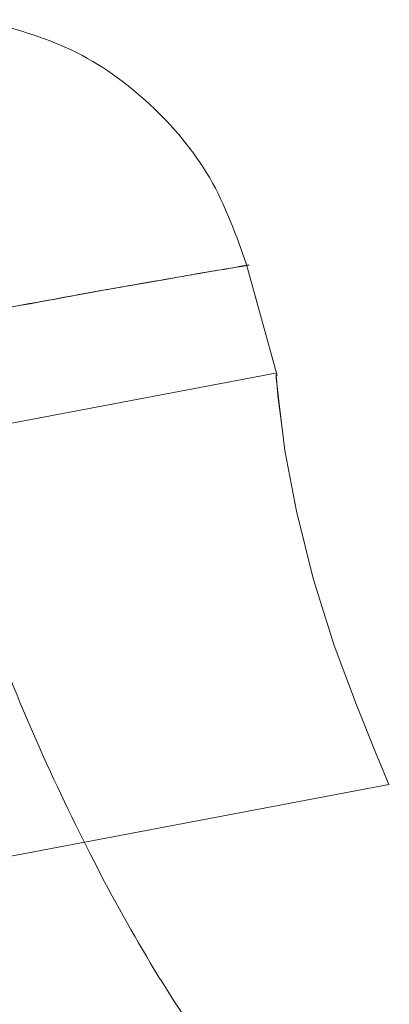
# Model space of a CAD drawing. Units: millimetres. Extents: x -3982 to 4013, y -3758 to 3954.
# Drawn here: x -457 to -448, y -151 to -128 of the extents above; entities that cross this region are included whole.
import ezdxf
from ezdxf.lldxf.tags import DXFTag

# ---------------------------------------------------------------- set-up
doc = ezdxf.new("R2010")
doc.units = ezdxf.units.MM
doc.header["$MEASUREMENT"] = 0
doc.layers.add('Warstwa 1', color=7, linetype='Continuous')
tags = doc.linetypes.add('New Line251', pattern=[1.8, 1.2, -0.6]).pattern_tags.tags
tags[6:7] = [DXFTag(74, 4), DXFTag(75, 0), DXFTag(340, '0'), DXFTag(46, 1.0), DXFTag(50, 0.0), DXFTag(44, 0.0), DXFTag(45, 0.0)]
tags[4:5] = [DXFTag(74, 4), DXFTag(75, 0), DXFTag(340, '0'), DXFTag(46, 1.0), DXFTag(50, 0.0), DXFTag(44, 0.0), DXFTag(45, 0.0)]
tags = doc.linetypes.add('New Line477', pattern=[1.8, 1.2, -0.6]).pattern_tags.tags
tags[6:7] = [DXFTag(74, 4), DXFTag(75, 0), DXFTag(340, '0'), DXFTag(46, 1.0), DXFTag(50, 0.0), DXFTag(44, 0.0), DXFTag(45, 0.0)]
tags[4:5] = [DXFTag(74, 4), DXFTag(75, 0), DXFTag(340, '0'), DXFTag(46, 1.0), DXFTag(50, 0.0), DXFTag(44, 0.0), DXFTag(45, 0.0)]
tags = doc.linetypes.add('New Line478', pattern=[1.8, 1.2, -0.6]).pattern_tags.tags
tags[6:7] = [DXFTag(74, 4), DXFTag(75, 0), DXFTag(340, '0'), DXFTag(46, 1.0), DXFTag(50, 0.0), DXFTag(44, 0.0), DXFTag(45, 0.0)]
tags[4:5] = [DXFTag(74, 4), DXFTag(75, 0), DXFTag(340, '0'), DXFTag(46, 1.0), DXFTag(50, 0.0), DXFTag(44, 0.0), DXFTag(45, 0.0)]

msp = doc.modelspace()

# ---------------------------------------------------------------- linework, layer by layer
at = {"layer": 'Warstwa 1', "color": 0, "lineweight": 20}
msp.add_ellipse((-351.996, -315.336), major_axis=(0, 173.924), ratio=1, dxfattribs=at)
at = {"layer": 'Warstwa 1', "color": 0, "lineweight": 18}
for points, knots in [([(-451.196, -133.893), (-451.448, -133.186), (-451.7, -132.48), (-452.07, -131.835), (-452.07, -131.835), (-452.448, -131.197), (-452.93, -130.622), (-453.48, -130.106), (-453.48, -130.106), (-454.038, -129.596), (-454.643, -129.154), (-455.314, -128.834), (-455.314, -128.834), (-455.985, -128.515), (-456.708, -128.319), (-457.437, -128.116)], [0, 0, 0, 0, 0.2, 0.2, 0.2, 0.2, 0.4, 0.4, 0.4, 0.4, 0.6, 0.6, 0.6, 0.6, 1, 1, 1, 1]), ([(-451.196, -133.893), (-451.196, -133.893), (-451.196, -133.893), (-451.196, -133.893), (-451.196, -133.893), (-451.016, -133.857), (-451.325, -133.911), (-451.727, -133.981), (-451.727, -133.981), (-452.13, -134.05), (-452.625, -134.133), (-453.3, -134.253), (-453.3, -134.253), (-453.99, -134.372), (-454.852, -134.52), (-455.895, -134.719), (-455.895, -134.719), (-456.945, -134.91), (-458.168, -135.145), (-459.397, -135.372)], [0, 0, 0, 0, 0.166667, 0.166667, 0.166667, 0.166667, 0.333333, 0.333333, 0.333333, 0.333333, 0.5, 0.5, 0.5, 0.5, 0.666667, 0.666667, 0.666667, 0.666667, 1, 1, 1, 1]), ([(-459.397, -135.372), (-458.168, -135.145), (-456.945, -134.91), (-455.909, -134.718), (-455.909, -134.718), (-454.874, -134.526), (-454.026, -134.376), (-453.322, -134.259), (-453.322, -134.259), (-452.625, -134.133), (-452.065, -134.034), (-451.735, -133.987), (-451.735, -133.987), (-451.404, -133.927), (-451.297, -133.914), (-451.196, -133.893)], [0, 0, 0, 0, 0.2, 0.2, 0.2, 0.2, 0.4, 0.4, 0.4, 0.4, 0.6, 0.6, 0.6, 0.6, 1, 1, 1, 1]), ([(-448.422, -156.762), (-449.622, -155.446), (-450.814, -154.137), (-451.896, -152.666), (-451.896, -152.666), (-452.996, -151.159), (-453.991, -149.482), (-454.881, -147.728), (-454.881, -147.728), (-455.821, -145.885), (-456.67, -143.964), (-457.386, -141.968), (-457.386, -141.968), (-458.155, -139.819), (-458.776, -137.595), (-459.397, -135.372)], [0, 0, 0, 0, 0.2, 0.2, 0.2, 0.2, 0.4, 0.4, 0.4, 0.4, 0.6, 0.6, 0.6, 0.6, 1, 1, 1, 1]), ([(-450.362, -137.727), (-450.362, -137.727), (-450.467, -136.947), (-450.467, -136.947), (-450.467, -136.947), (-450.467, -136.947), (-450.508, -136.454), (-450.508, -136.454), (-450.508, -136.454), (-450.508, -136.454), (-450.507, -136.532), (-450.507, -136.532), (-450.507, -136.532), (-450.507, -136.532), (-450.439, -137.147), (-450.439, -137.147), (-450.439, -137.147), (-450.439, -137.147), (-450.301, -138.242), (-450.301, -138.242), (-450.301, -138.242), (-450.301, -138.242), (-450.032, -139.673), (-450.032, -139.673), (-450.032, -139.673), (-450.032, -139.673), (-449.633, -141.256), (-449.633, -141.256), (-449.633, -141.256), (-449.633, -141.256), (-449.14, -142.825), (-449.14, -142.825), (-449.14, -142.825), (-449.14, -142.825), (-448.621, -144.225), (-448.621, -144.225), (-448.621, -144.225), (-448.621, -144.225), (-448.178, -145.321), (-448.178, -145.321), (-448.178, -145.321), (-448.178, -145.321), (-447.914, -145.965), (-447.914, -145.965), (-447.914, -145.965), (-447.914, -145.965), (-447.853, -146.097), (-447.853, -146.097), (-447.853, -146.097), (-447.853, -146.097), (-447.853, -146.097), (-447.853, -146.097)], [0, 0, 0, 0, 0.071429, 0.071429, 0.071429, 0.071429, 0.142857, 0.142857, 0.142857, 0.142857, 0.214286, 0.214286, 0.214286, 0.214286, 0.285714, 0.285714, 0.285714, 0.285714, 0.357143, 0.357143, 0.357143, 0.357143, 0.428571, 0.428571, 0.428571, 0.428571, 0.5, 0.5, 0.5, 0.5, 0.571429, 0.571429, 0.571429, 0.571429, 0.642857, 0.642857, 0.642857, 0.642857, 0.714286, 0.714286, 0.714286, 0.714286, 0.785714, 0.785714, 0.785714, 0.785714, 0.857143, 0.857143, 0.857143, 0.857143, 1, 1, 1, 1])]:
    msp.add_open_spline(points, degree=3, knots=knots, dxfattribs=at)
msp.add_open_spline([(-450.482, -136.484), (-450.482, -136.484), (-451.219, -133.82), (-451.219, -133.82)], degree=3, dxfattribs=at)
at = {"layer": 'Warstwa 1', "color": 0, "linetype": 'New Line251', "lineweight": 18}
msp.add_open_spline([(-448.422, -156.762), (-449.622, -155.446), (-450.814, -154.137), (-451.896, -152.666), (-451.896, -152.666), (-452.996, -151.159), (-453.991, -149.482), (-454.881, -147.728), (-454.881, -147.728), (-455.821, -145.885), (-456.67, -143.964), (-457.386, -141.968), (-457.386, -141.968), (-458.155, -139.819), (-458.776, -137.595), (-459.397, -135.372)], degree=3, knots=[0, 0, 0, 0, 0.2, 0.2, 0.2, 0.2, 0.4, 0.4, 0.4, 0.4, 0.6, 0.6, 0.6, 0.6, 1, 1, 1, 1], dxfattribs=at)
at = {"layer": 'Warstwa 1', "color": 0, "linetype": 'New Line478', "lineweight": 18}
msp.add_open_spline([(-450.52, -136.425), (-450.52, -136.425), (-461.244, -138.453), (-461.244, -138.453)], degree=3, dxfattribs=at)
at = {"layer": 'Warstwa 1', "color": 0, "linetype": 'New Line477', "lineweight": 18}
msp.add_open_spline([(-459.36, -148.273), (-459.36, -148.273), (-447.853, -146.097), (-447.853, -146.097)], degree=3, dxfattribs=at)

doc.saveas('drawing.dxf')
